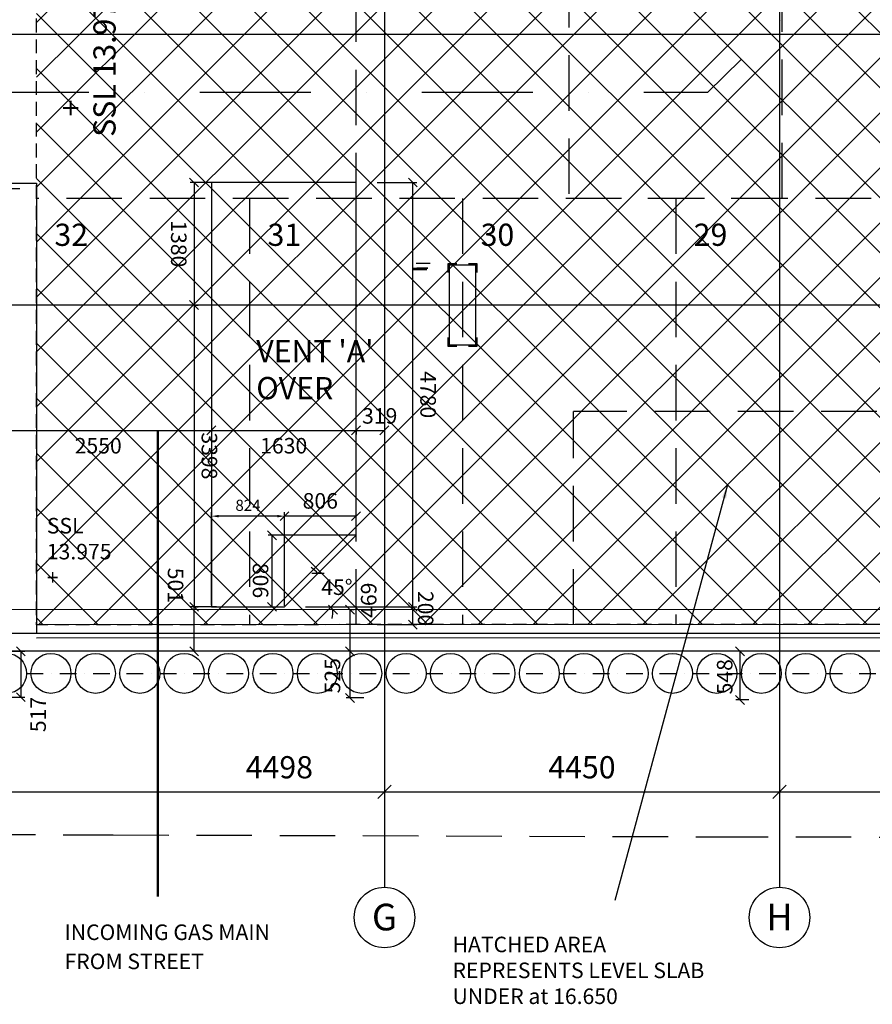
# Model space of a CAD drawing. Extents: x -105166 to 23298, y -18020 to 78431.
# Drawn here: x -50664 to -41062, y 9619 to 20708 of the extents above; entities that cross this region are included whole.
import ezdxf
from ezdxf.enums import TextEntityAlignment as Align

# ---------------------------------------------------------------- set-up
doc = ezdxf.new("R2010")
doc.units = 0
doc.header["$LTSCALE"] = 2500
doc.header["$MEASUREMENT"] = 0
for name, pattern in [('CENTER', [50.8, 31.75, -6.35, 6.35, -6.35]), ('DASHDOT', [1, 0.5, -0.25, 0, -0.25]), ('DASHED', [0.75, 0.5, -0.25]), ('HIDDEN', [0.375, 0.25, -0.125])]:
    doc.linetypes.add(name, pattern=pattern)
doc.layers.get('0').update_dxf_attribs({"linetype": 'CONTINUOUS'})
doc.layers.get('DEFPOINTS').update_dxf_attribs({"linetype": 'CONTINUOUS'})
for name, color, linetype in [('24', 4, 'CONTINUOUS'), ('56', 7, 'CONTINUOUS'), ('59', 7, 'CONTINUOUS'), ('BOUNDARY-DIM', 7, 'CONTINUOUS'), ('CARPARK-NUMBERS', 7, 'CONTINUOUS'), ('CENTRE-LINE', 7, 'DASHDOT'), ('DOWNSTAND-BEAMS', 3, 'HIDDEN'), ('GAS_SERVICES', 2, 'CONTINUOUS'), ('GEN-TEXT', 2, 'CONTINUOUS'), ('GRID_DIMS', 1, 'CONTINUOUS'), ('GRIDLINES', 1, 'CENTER'), ('LEVEL-HATCH', 8, 'HIDDEN'), ('LEVELS', 2, 'CONTINUOUS'), ('MJ', 3, 'CONTINUOUS'), ('PILES', 9, 'CONTINUOUS'), ('RC-COLUMNS', 4, 'CONTINUOUS'), ('RC_COLUMNS', 3, 'CONTINUOUS'), ('ROAD', 7, 'CONTINUOUS'), ('SECTION-DIMS', 7, 'CONTINUOUS'), ('SECTION-LINES', 4, 'CONTINUOUS'), ('VENT', 3, 'CONTINUOUS')]:
    doc.layers.add(name, color=color, linetype=linetype)
doc.styles.add('BASECT2$0$STYLE3', font='simplex.shx', dxfattribs={"height": 175})
doc.styles.add('MONOTXT', font='simplex.shx', dxfattribs={"height": 0.2})
doc.styles.add('ROMANS', font='romans')
doc.styles.add('SIGNING', font='txt')
doc.styles.get("Standard").update_dxf_attribs({"font": 'simplex.shx', "height": 0.2})
doc.dimstyles.new('1-100-DIMS', dxfattribs={"dimscale": 0, "dimtxt": 175, "dimasz": 100, "dimexe": 45, "dimexo": 10, "dimgap": 85, "dimtad": 2, "dimdec": 0, "dimzin": 0, "dimdsep": 46, "dimtxsty": 'BASECT2$0$STYLE3', "dimblk1": 'OBLIQUE', "dimblk2": 'OBLIQUE', "dimsah": 1, "dimcen": 0.09, "dimclrd": 1, "dimclre": 1, "dimclrt": 2, "dimadec": 0, "dimazin": 0, "dimtfac": 1, "dimtdec": 0, "dimtofl": 0, "dimtmove": 1, "dimatfit": 3, "dimldrblk": 'OBLIQUE', "dimfxl": 0, "dimtolj": 1, "dimtzin": 0, "dimarcsym": 0})
doc.dimstyles.new('1-100-DIMS$7', dxfattribs={"dimtxt": 45, "dimasz": 80, "dimexe": 45, "dimexo": 10, "dimgap": 60, "dimtad": 2, "dimdec": 0, "dimzin": 0, "dimdsep": 46, "dimtxsty": 'BASECT2$0$STYLE3', "dimcen": 0.09, "dimclrd": 1, "dimclre": 1, "dimclrt": 2, "dimadec": 0, "dimazin": 0, "dimtfac": 1, "dimtdec": 0, "dimtofl": 0, "dimtmove": 0, "dimatfit": 3, "dimfxl": 0, "dimtolj": 1, "dimtzin": 0, "dimarcsym": 0})
doc.dimstyles.new('LEADER-LINES', dxfattribs={"dimtxt": 45, "dimasz": 80, "dimexe": 45, "dimexo": 10, "dimgap": 60, "dimtad": 2, "dimdec": 0, "dimzin": 0, "dimdsep": 46, "dimtxsty": 'BASECT2$0$STYLE3', "dimcen": 0.09, "dimclrd": 1, "dimclre": 1, "dimclrt": 2, "dimadec": 0, "dimazin": 0, "dimtfac": 1, "dimtdec": 0, "dimtofl": 0, "dimtmove": 0, "dimatfit": 3, "dimfxl": 0, "dimtolj": 1, "dimtzin": 0, "dimarcsym": 0})
doc.dimstyles.new('PRC1', dxfattribs={"dimtxt": 250, "dimasz": 150, "dimexe": 100, "dimexo": 100, "dimgap": 150, "dimtad": 1, "dimdec": 0, "dimzin": 0, "dimdsep": 46, "dimtxsty": 'ROMANS', "dimblk1": 'OBLIQUE', "dimblk2": 'OBLIQUE', "dimsah": 1, "dimcen": 0, "dimdle": 100, "dimclrd": 1, "dimclre": 1, "dimclrt": 2, "dimadec": 0, "dimazin": 0, "dimtfac": 1, "dimtmove": 2, "dimatfit": 3, "dimldrblk": 'OBLIQUE', "dimfxl": 0, "dimtolj": 1, "dimtzin": 0, "dimarcsym": 0})

# ---------------------------------------------------------------- blocks, each defined once
blk = doc.blocks.new('_OBLIQUE')
at = {"color": 0, "linetype": 'ByBlock'}
blk.add_line((-0.5, -0.5), (0.5, 0.5), dxfattribs=at)
blk = doc.blocks.new('*D7')
at = {"color": 1, "linetype": 'ByBlock'}
for p, q in [((-51055, 16419), (-51055, 16038)), ((-48505, 16419), (-48505, 16038)), ((-51055, 16083), (-48505, 16083))]:
    blk.add_line(p, q, dxfattribs=at)
at = {"layer": 'DEFPOINTS', "color": 0, "linetype": 'ByBlock'}
for p in [(-51055, 16429), (-48505, 16429), (-48505, 16083)]:
    blk.add_point(p, dxfattribs=at)
at = {"color": 1, "linetype": 'ByBlock', "xscale": 100, "yscale": 100, "zscale": 100}
for p, rotation in [((-51055, 16083), 180.0037022209312), ((-48505, 16083), 0.003702220931258674)]:
    blk.add_blockref('_OBLIQUE', p, dxfattribs=dict(at, rotation=rotation))
at = {"color": 2, "linetype": 'ByBlock', "insert": (-49780, 15910), "char_height": 175, "attachment_point": 5, "rotation": 0.0037, "style": 'BASECT2$0$STYLE3'}
blk.add_mtext('\\A1;2550', dxfattribs=at)
blk = doc.blocks.new('*D8')
at = {"color": 1, "linetype": 'ByBlock'}
for p, q in [((-48505, 16083), (-46876, 16083)), ((-46876, 16099), (-46876, 16038))]:
    blk.add_line(p, q, dxfattribs=at)
at = {"layer": 'DEFPOINTS', "color": 0, "linetype": 'ByBlock'}
for p in [(-48505, 16292), (-46876, 16109), (-46876, 16083)]:
    blk.add_point(p, dxfattribs=at)
at = {"color": 1, "linetype": 'ByBlock', "xscale": 100, "yscale": 100, "zscale": 100}
for p, rotation in [((-48505, 16083), 180.0037022209312), ((-46876, 16083), 0.003702220931258674)]:
    blk.add_blockref('_OBLIQUE', p, dxfattribs=dict(at, rotation=rotation))
at = {"color": 2, "linetype": 'ByBlock', "insert": (-47691, 15910), "char_height": 175, "attachment_point": 5, "rotation": 0.0037, "style": 'BASECT2$0$STYLE3'}
blk.add_mtext('\\A1;1630', dxfattribs=at)
blk = doc.blocks.new('*D9')
at = {"color": 1, "linetype": 'ByBlock'}
for p, q in [((-47445, 14096), (-46192, 14096)), ((-46237, 13895), (-46237, 14096)), ((-46639, 13895), (-46192, 13895))]:
    blk.add_line(p, q, dxfattribs=at)
at = {"layer": 'DEFPOINTS', "color": 0, "linetype": 'ByBlock'}
for p in [(-47455, 14096), (-46237, 14096), (-46649, 13895)]:
    blk.add_point(p, dxfattribs=at)
at = {"color": 1, "linetype": 'ByBlock', "xscale": 100, "yscale": 100, "zscale": 100}
for p, rotation in [((-46237, 14096), 90.00370222093125), ((-46237, 13895), 270.0037022209312)]:
    blk.add_blockref('_OBLIQUE', p, dxfattribs=dict(at, rotation=rotation))
at = {"color": 2, "linetype": 'ByBlock', "insert": (-46093, 14076), "char_height": 175, "attachment_point": 5, "rotation": 270.0037, "style": 'BASECT2$0$STYLE3'}
blk.add_mtext('\\A1;200', dxfattribs=at)
blk = doc.blocks.new('*D10')
at = {"color": 1, "linetype": 'ByBlock'}
for p, q in [((-46639, 18874), (-46192, 18874)), ((-46237, 14096), (-46237, 18874))]:
    blk.add_line(p, q, dxfattribs=at)
at = {"layer": 'DEFPOINTS', "color": 0, "linetype": 'ByBlock'}
for p in [(-46649, 18874), (-46237, 18874), (-47455, 14096)]:
    blk.add_point(p, dxfattribs=at)
at = {"color": 1, "linetype": 'ByBlock', "xscale": 100, "yscale": 100, "zscale": 100}
for p, rotation in [((-46237, 18874), 90.00370222093125), ((-46237, 14096), 270.0037022209312)]:
    blk.add_blockref('_OBLIQUE', p, dxfattribs=dict(at, rotation=rotation))
at = {"color": 2, "linetype": 'ByBlock', "insert": (-46065, 16485), "char_height": 175, "attachment_point": 5, "rotation": 270.0037, "style": 'BASECT2$0$STYLE3'}
blk.add_mtext('\\A1;4780', dxfattribs=at)
blk = doc.blocks.new('*D47')
at = {"color": 1, "linetype": 'ByBlock'}
for p, q in [((-51055, 12553), (-51055, 11913)), ((-46557, 12553), (-46557, 11914)), ((-51155, 12013), (-46457, 12014))]:
    blk.add_line(p, q, dxfattribs=at)
at = {"layer": 'DEFPOINTS', "color": 0, "linetype": 'ByBlock'}
for p in [(-51055, 12653), (-46557, 12653), (-46557, 12014)]:
    blk.add_point(p, dxfattribs=at)
at = {"color": 1, "linetype": 'ByBlock', "xscale": 150, "yscale": 150, "zscale": 150}
for p, rotation in [((-51055, 12013), 180.0037022209312), ((-46557, 12014), 0.003702220931233229)]:
    blk.add_blockref('_OBLIQUE', p, dxfattribs=dict(at, rotation=rotation))
at = {"color": 2, "linetype": 'ByBlock', "insert": (-47740, 12289), "char_height": 250, "attachment_point": 5, "rotation": 0.0037, "style": 'ROMANS'}
blk.add_mtext('\\A1;4498', dxfattribs=at)
blk = doc.blocks.new('*D48')
at = {"color": 1, "linetype": 'ByBlock'}
for p, q in [((-46557, 12553), (-46557, 11914)), ((-42107, 12554), (-42107, 11914)), ((-46657, 12014), (-42007, 12014))]:
    blk.add_line(p, q, dxfattribs=at)
at = {"layer": 'DEFPOINTS', "color": 0, "linetype": 'ByBlock'}
for p in [(-46557, 12653), (-42107, 12654), (-42107, 12014)]:
    blk.add_point(p, dxfattribs=at)
at = {"color": 1, "linetype": 'ByBlock', "xscale": 150, "yscale": 150, "zscale": 150}
for p, rotation in [((-46557, 12014), 180.0037022209312), ((-42107, 12014), 0.003702220931233229)]:
    blk.add_blockref('_OBLIQUE', p, dxfattribs=dict(at, rotation=rotation))
at = {"color": 2, "linetype": 'ByBlock', "insert": (-44332, 12289), "char_height": 250, "attachment_point": 5, "rotation": 0.0037, "style": 'ROMANS'}
blk.add_mtext('\\A1;4450', dxfattribs=at)
blk = doc.blocks.new('*D49')
at = {"color": 1, "linetype": 'ByBlock'}
blk.add_line((-42207, 12014), (-38000, 12014), dxfattribs=at)
at = {"layer": 'DEFPOINTS', "color": 0, "linetype": 'ByBlock'}
for p in [(-42107, 12014), (-38100, 12014), (-38100, 12014)]:
    blk.add_point(p, dxfattribs=at)
at = {"color": 1, "linetype": 'ByBlock', "xscale": 150, "yscale": 150, "zscale": 150}
for p, rotation in [((-42107, 12014), 180.0037022209312), ((-38100, 12014), 0.003702220931258674)]:
    blk.add_blockref('_OBLIQUE', p, dxfattribs=dict(at, rotation=rotation))
at = {"color": 2, "linetype": 'ByBlock', "insert": (-40103, 12289), "char_height": 250, "attachment_point": 5, "rotation": 0.0037, "style": 'ROMANS'}
blk.add_mtext('\\A1;4007', dxfattribs=at)
blk = doc.blocks.new('*D74')
at = {"color": 1, "linetype": 'ByBlock'}
for p, q in [((-48449, 14096), (-48745, 14096)), ((-48700, 13595), (-48700, 14096))]:
    blk.add_line(p, q, dxfattribs=at)
at = {"layer": 'DEFPOINTS', "color": 0, "linetype": 'ByBlock'}
for p in [(-48700, 14096), (-48439, 14096), (-48439, 13595)]:
    blk.add_point(p, dxfattribs=at)
at = {"color": 1, "linetype": 'ByBlock', "xscale": 100, "yscale": 100, "zscale": 100}
for p, rotation in [((-48700, 14096), 90.00370222093125), ((-48700, 13595), 270.0037022209312)]:
    blk.add_blockref('_OBLIQUE', p, dxfattribs=dict(at, rotation=rotation))
at = {"color": 2, "linetype": 'ByBlock', "insert": (-48909, 14337), "char_height": 175, "attachment_point": 5, "rotation": 270.0037, "style": 'BASECT2$0$STYLE3'}
blk.add_mtext('\\A1;501', dxfattribs=at)
blk = doc.blocks.new('*D75')
at = {"color": 1, "linetype": 'ByBlock'}
for p, q in [((-48465, 18874), (-48746, 18874)), ((-48701, 18874), (-48701, 17494)), ((-48691, 17494), (-48656, 17494))]:
    blk.add_line(p, q, dxfattribs=at)
at = {"layer": 'DEFPOINTS', "color": 0, "linetype": 'ByBlock'}
for p in [(-48455, 18874), (-48701, 17494), (-48701, 17494)]:
    blk.add_point(p, dxfattribs=at)
at = {"color": 1, "linetype": 'ByBlock', "xscale": 100, "yscale": 100, "zscale": 100}
for p, rotation in [((-48701, 18874), 90.00370222093125), ((-48701, 17494), 270.0037022209312)]:
    blk.add_blockref('_OBLIQUE', p, dxfattribs=dict(at, rotation=rotation))
at = {"color": 2, "linetype": 'ByBlock', "insert": (-48873, 18184), "char_height": 175, "attachment_point": 5, "rotation": 270.0037, "style": 'BASECT2$0$STYLE3'}
blk.add_mtext('\\A1;1380', dxfattribs=at)
blk = doc.blocks.new('*D76')
at = {"color": 1, "linetype": 'ByBlock'}
for p, q in [((-48701, 17494), (-48700, 14096)), ((-48691, 17494), (-48656, 17494)), ((-48690, 14096), (-48655, 14096))]:
    blk.add_line(p, q, dxfattribs=at)
at = {"layer": 'DEFPOINTS', "color": 0, "linetype": 'ByBlock'}
for p in [(-48701, 17494), (-48700, 14096), (-48700, 14096)]:
    blk.add_point(p, dxfattribs=at)
at = {"color": 1, "linetype": 'ByBlock', "xscale": 100, "yscale": 100, "zscale": 100}
for p, rotation in [((-48701, 17494), 90.00370222093125), ((-48700, 14096), 270.0037022209312)]:
    blk.add_blockref('_OBLIQUE', p, dxfattribs=dict(at, rotation=rotation))
at = {"color": 2, "linetype": 'ByBlock', "insert": (-48528, 15795), "char_height": 175, "attachment_point": 5, "rotation": 270.0037, "style": 'BASECT2$0$STYLE3'}
blk.add_mtext('\\A1;3398', dxfattribs=at)
blk = doc.blocks.new('*D77')
at = {"color": 1, "linetype": 'ByBlock'}
for p, q in [((-46876, 16083), (-46557, 16083)), ((-46557, 16073), (-46557, 16038))]:
    blk.add_line(p, q, dxfattribs=at)
at = {"layer": 'DEFPOINTS', "color": 0, "linetype": 'ByBlock'}
for p in [(-46876, 16083), (-46557, 16083), (-46557, 16083)]:
    blk.add_point(p, dxfattribs=at)
at = {"color": 1, "linetype": 'ByBlock', "xscale": 100, "yscale": 100, "zscale": 100}
for p, rotation in [((-46876, 16083), 180.0037022209312), ((-46557, 16083), 0.003702220931258674)]:
    blk.add_blockref('_OBLIQUE', p, dxfattribs=dict(at, rotation=rotation))
at = {"color": 2, "linetype": 'ByBlock', "insert": (-46610, 16246), "char_height": 175, "attachment_point": 5, "rotation": 0.0037, "style": 'BASECT2$0$STYLE3'}
blk.add_mtext('\\A1;319', dxfattribs=at)
blk = doc.blocks.new('*D78')
at = {"color": 1, "linetype": 'ByBlock'}
for p, q in [((-47682, 14106), (-47682, 15162)), ((-46876, 15117), (-47682, 15117))]:
    blk.add_line(p, q, dxfattribs=at)
at = {"layer": 'DEFPOINTS', "color": 0, "linetype": 'ByBlock'}
for p in [(-47682, 15117), (-46876, 14902), (-47682, 14096)]:
    blk.add_point(p, dxfattribs=at)
at = {"color": 1, "linetype": 'ByBlock', "xscale": 100, "yscale": 100, "zscale": 100}
for p, rotation in [((-47682, 15117), 180.0037022209312), ((-46876, 15117), 0.003702220931263156)]:
    blk.add_blockref('_OBLIQUE', p, dxfattribs=dict(at, rotation=rotation))
at = {"color": 2, "linetype": 'ByBlock', "insert": (-47279, 15289), "char_height": 175, "attachment_point": 5, "rotation": 0.0037, "style": 'BASECT2$0$STYLE3'}
blk.add_mtext('\\A1;806', dxfattribs=at)
blk = doc.blocks.new('*D79')
at = {"color": 1, "linetype": 'ByBlock'}
for p, q in [((-46886, 14902), (-47867, 14901)), ((-47822, 14096), (-47822, 14901))]:
    blk.add_line(p, q, dxfattribs=at)
at = {"layer": 'DEFPOINTS', "color": 0, "linetype": 'ByBlock'}
for p in [(-47822, 14901), (-46876, 14902), (-47692, 14096)]:
    blk.add_point(p, dxfattribs=at)
at = {"color": 1, "linetype": 'ByBlock', "xscale": 100, "yscale": 100, "zscale": 100}
for p, rotation in [((-47822, 14901), 90.00370222093125), ((-47822, 14096), 270.0037022209312)]:
    blk.add_blockref('_OBLIQUE', p, dxfattribs=dict(at, rotation=rotation))
at = {"color": 2, "linetype": 'ByBlock', "insert": (-47952, 14392), "char_height": 175, "attachment_point": 5, "rotation": 270.0037, "style": 'BASECT2$0$STYLE3'}
blk.add_mtext('\\A1;806', dxfattribs=at)
blk = doc.blocks.new('*D80')
at = {"color": 1, "linetype": 'ByBlock'}
for start, end in [(45.0037, 54.9233), (350.0841, 0.0037)]:
    blk.add_arc((-47714, 14064), 578, start, end, dxfattribs=at)
at = {"layer": 'DEFPOINTS', "color": 0, "linetype": 'ByBlock'}
for p in [(-46876, 14902), (-47213, 14353), (-47682, 14096), (-70269, 14062), (-24625, 14065)]:
    blk.add_point(p, dxfattribs=at)
at = {"color": 1, "linetype": 'ByBlock', "xscale": 100, "yscale": 100, "zscale": 100}
for p, rotation in [((-47305, 14473), 315.0037022209279), ((-47135, 14064), 90.00370222093125)]:
    blk.add_blockref('_OBLIQUE', p, dxfattribs=dict(at, rotation=rotation))
at = {"color": 2, "linetype": 'ByBlock', "insert": (-47092, 14317), "char_height": 175, "attachment_point": 5, "style": 'BASECT2$0$STYLE3'}
blk.add_mtext('\\A1;45°', dxfattribs=at)
blk = doc.blocks.new('*D101')
at = {"color": 1, "linetype": 'ByBlock'}
for p, q in [((-48505, 14116), (-48505, 15162)), ((-47762, 15117), (-48425, 15117)), ((-47682, 14116), (-47682, 15162))]:
    blk.add_line(p, q, dxfattribs=at)
for points in [[(-48425, 15130), (-48425, 15103), (-48505, 15117)], [(-47762, 15130), (-47762, 15103), (-47682, 15117)]]:
    blk.add_solid(points, dxfattribs=at)
at = {"layer": 'DEFPOINTS', "color": 0, "linetype": 'ByBlock'}
for p in [(-48505, 15117), (-48505, 14106), (-47682, 14106)]:
    blk.add_point(p, dxfattribs=at)
at = {"color": 2, "linetype": 'ByBlock', "insert": (-48093, 15239), "char_height": 125, "attachment_point": 5, "rotation": 0.0037, "style": 'BASECT2$0$STYLE3'}
blk.add_mtext('\\A1;824', dxfattribs=at)
blk = doc.blocks.new('*D146')
at = {"color": 1, "linetype": 'ByBlock'}
for p, q in [((-50814, 13595), (-50607, 13595)), ((-50652, 13595), (-50652, 13078)), ((-50815, 13078), (-50607, 13078))]:
    blk.add_line(p, q, dxfattribs=at)
at = {"layer": 'DEFPOINTS', "color": 0, "linetype": 'ByBlock'}
for p in [(-50824, 13595), (-50825, 13078), (-50652, 13078)]:
    blk.add_point(p, dxfattribs=at)
at = {"color": 1, "linetype": 'ByBlock', "xscale": 100, "yscale": 100, "zscale": 100}
for p, rotation in [((-50652, 13595), 90), ((-50652, 13078), 270)]:
    blk.add_blockref('_OBLIQUE', p, dxfattribs=dict(at, rotation=rotation))
at = {"color": 2, "linetype": 'ByBlock', "insert": (-50457, 12883), "char_height": 175, "attachment_point": 5, "rotation": 90, "style": 'BASECT2$0$STYLE3'}
blk.add_mtext('\\A1;517', dxfattribs=at)
blk = doc.blocks.new('*D156')
at = {"color": 1, "linetype": 'ByBlock'}
for p, q in [((-46778, 13595), (-46989, 13595)), ((-46944, 13070), (-46944, 13595)), ((-46789, 13070), (-46989, 13070))]:
    blk.add_line(p, q, dxfattribs=at)
at = {"layer": 'DEFPOINTS', "color": 0, "linetype": 'ByBlock'}
for p in [(-46944, 13595), (-46768, 13595), (-46779, 13070)]:
    blk.add_point(p, dxfattribs=at)
at = {"color": 1, "linetype": 'ByBlock', "xscale": 100, "yscale": 100, "zscale": 100}
for p, rotation in [((-46944, 13595), 90), ((-46944, 13070), 270)]:
    blk.add_blockref('_OBLIQUE', p, dxfattribs=dict(at, rotation=rotation))
at = {"color": 2, "linetype": 'ByBlock', "insert": (-47142, 13320), "char_height": 175, "attachment_point": 5, "rotation": 90, "style": 'BASECT2$0$STYLE3'}
blk.add_mtext('\\A1;525', dxfattribs=at)
blk = doc.blocks.new('*D157')
at = {"color": 1, "linetype": 'ByBlock'}
for p, q in [((-46944, 13595), (-46944, 14064)), ((-46934, 14064), (-46899, 14064)), ((-46778, 13595), (-46989, 13595))]:
    blk.add_line(p, q, dxfattribs=at)
at = {"layer": 'DEFPOINTS', "color": 0, "linetype": 'ByBlock'}
for p in [(-46944, 14064), (-46944, 14064), (-46768, 13595)]:
    blk.add_point(p, dxfattribs=at)
at = {"color": 1, "linetype": 'ByBlock', "xscale": 100, "yscale": 100, "zscale": 100}
for p, rotation in [((-46944, 14064), 90), ((-46944, 13595), 270)]:
    blk.add_blockref('_OBLIQUE', p, dxfattribs=dict(at, rotation=rotation))
at = {"color": 2, "linetype": 'ByBlock', "insert": (-46734, 14170), "char_height": 175, "attachment_point": 5, "rotation": 90, "style": 'BASECT2$0$STYLE3'}
blk.add_mtext('\\A1;469', dxfattribs=at)
blk = doc.blocks.new('*D158')
at = {"color": 1, "linetype": 'ByBlock'}
for p, q in [((-42447, 13595), (-42598, 13595)), ((-42553, 13595), (-42553, 13047)), ((-42452, 13047), (-42598, 13047))]:
    blk.add_line(p, q, dxfattribs=at)
at = {"layer": 'DEFPOINTS', "color": 0, "linetype": 'ByBlock'}
for p in [(-42437, 13595), (-42553, 13047), (-42442, 13047)]:
    blk.add_point(p, dxfattribs=at)
at = {"color": 1, "linetype": 'ByBlock', "xscale": 100, "yscale": 100, "zscale": 100}
for p, rotation in [((-42553, 13595), 90), ((-42553, 13047), 270)]:
    blk.add_blockref('_OBLIQUE', p, dxfattribs=dict(at, rotation=rotation))
at = {"color": 2, "linetype": 'ByBlock', "insert": (-42725, 13308), "char_height": 175, "attachment_point": 5, "rotation": 90, "style": 'BASECT2$0$STYLE3'}
blk.add_mtext('\\A1;548', dxfattribs=at)
blk = doc.blocks.new('COL_ANGLE')
at = {"layer": 'RC_COLUMNS', "color": 2, "linetype": 'Continuous'}
for p, q in [((0, 0), (-15, 15)), ((-15, 15), (-15, -85)), ((85, 15), (-15, 15))]:
    blk.add_line(p, q, dxfattribs=at)

msp = doc.modelspace()

# ---------------------------------------------------------------- hatches: boundary and pattern name
at = {"layer": 'LEVEL-HATCH'}
h = msp.add_hatch(dxfattribs=at)
h.set_pattern_fill('ANSI37', color=256, scale=3500, style=0)
h.paths.add_polyline_path([(-45975, 25889), (-39676.9, 25889), (-39676.4, 18890.3), (-38102.7, 18890.3), (-38102.4, 13895.4), (-50474.2, 13894.6), (-50474.9, 24773.7), (-45974.9, 24774), (-45974.9, 25889)])

# ---------------------------------------------------------------- linework, layer by layer
at = {"layer": '24', "color": 4, "linetype": 'ByBlock'}
msp.add_line((-50824.5, 18868.3), (-50474.5, 18868.3), dxfattribs=at)
at = {"layer": '24', "linetype": 'Continuous'}
for p, q in [((-50474.5, 18868.3), (-50474.2, 13794.6)), ((-29302.9, 13895.9), (-50474.2, 13894.6)), ((-50474.2, 13894.6), (-50474.2, 13794.6)), ((-50474.2, 13794.6), (-50824.2, 13794.5))]:
    msp.add_line(p, q, dxfattribs=at)
msp.add_lwpolyline([(-7276.8, 24042.4), (-29203.6, 24041), (-29202.9, 13795.9), (-50474.2, 13794.6)], dxfattribs=at)
at = {"layer": '24', "color": 1, "linetype": 'Continuous'}
msp.add_lwpolyline([(-7276.8, 23992.4), (-29153.6, 23991), (-29152.9, 13745.9), (-50474.2, 13744.6)], dxfattribs=at)
at = {"layer": '56', "color": 7, "linetype": 'HIDDEN'}
for p, q in [((-35450.3, 18695.5), (-50474.5, 18694.6)), ((-48076.4, 18694.7), (-48076.1, 13894.7)), ((-45676.4, 18694.9), (-45676.1, 13894.9)), ((-43276.4, 18695), (-43276.1, 13895))]:
    msp.add_line(p, q, dxfattribs=at)
at = {"layer": 'CENTRE-LINE', "color": 9, "ltscale": 0.15}
msp.add_line((-50587.2, 13345.9), (-29205.6, 13345.9), dxfattribs=at)
at = {"layer": 'DOWNSTAND-BEAMS'}
for p, q in [((-42076.4, 18695.6), (-42077.6, 36989.3)), ((-44476.4, 18745.4), (-44476.9, 25589.1)), ((-46876.1, 13894.8), (-46876.8, 24774)), ((-42026.2, 18695.6), (-44426.2, 18695.4)), ((-38199.9, 16295.9), (-44426, 16295.4)), ((-44425.8, 13895), (-44426, 16295.4))]:
    msp.add_line(p, q, dxfattribs=at)
at = {"layer": 'GAS_SERVICES', "linetype": 'HIDDEN', "const_width": 25}
msp.add_lwpolyline([(-49109.5, 16082.8), (-49109.2, 10832.3)], dxfattribs=at)
at = {"layer": 'GRIDLINES', "ltscale": 0.7}
for p, q in [((-46559, 58729.5), (-46556.5, 10937.4)), ((-42109.5, 58527.6), (-42107, 10937.7)), ((-37327.7, 20542.1), (-70219.2, 20540)), ((-26239.6, 17495.6), (-64761.9, 17493.1)), ((-24574.5, 14065.4), (-70218.8, 14062.5)), ((-26239.3, 13596.1), (-64017.8, 13593.7))]:
    msp.add_line(p, q, dxfattribs=at)
at = {"layer": 'GRIDLINES', "linetype": 'Continuous'}
for p, q in [((-46244.3, 17911.3), (-46068.2, 17911.3)), ((-46241.8, 17893.7), (-46080.8, 17893.7)), ((-46068.2, 17911.3), (-46191.5, 17911.3))]:
    msp.add_line(p, q, dxfattribs=at)
at = {"layer": 'GRIDLINES', "color": 2, "linetype": 'Continuous'}
msp.add_line((-46043, 17961.5), (-46199, 17961.5), dxfattribs=at)
at = {"layer": 'GRIDLINES', "color": 7, "linetype": 'Continuous'}
for centre in [(-46556.5, 10596.5), (-42107, 10596.8)]:
    msp.add_circle(centre, 340.9, dxfattribs=at)
at = {"layer": 'LEVEL-HATCH', "ltscale": 0.25, "flags": 128}
msp.add_lwpolyline([(-45975, 25889), (-39676.9, 25889), (-39676.4, 18890.3), (-38102.7, 18890.3), (-38102.4, 13895.4), (-50474.2, 13894.6), (-50474.9, 24773.7), (-45974.9, 24774), (-45974.9, 25889)], close=True, dxfattribs=at)
at = {"layer": 'MJ', "linetype": 'DASHED'}
msp.add_line((-50663.1, 18802), (-50926.7, 18802), dxfattribs=at)
at = {"layer": 'PILES', "linetype": 'Continuous'}
for centre in [(-50812.2, 13345.9), (-50312.2, 13345.9), (-49812.2, 13345.9), (-49312.2, 13345.9), (-48812.2, 13345.9), (-48312.2, 13345.9), (-47812.2, 13345.9), (-47312.2, 13345.9), (-46812.2, 13345.9), (-46312.2, 13345.9), (-45812.2, 13345.9), (-45312.2, 13345.9), (-44812.2, 13345.9), (-44312.2, 13345.9), (-43812.2, 13345.9), (-43312.2, 13345.9), (-42812.2, 13345.9), (-42312.2, 13345.9), (-41812.2, 13345.9), (-41312.2, 13345.9)]:
    msp.add_circle(centre, 225, dxfattribs=at)
at = {"layer": 'RC-COLUMNS'}
for p, q in [((-45526.4, 17944.4), (-45826.4, 17944.4)), ((-45826.4, 17944.4), (-45826.3, 17044.4)), ((-45526.3, 17044.4), (-45526.4, 17944.4)), ((-45826.3, 17044.4), (-45526.3, 17044.4))]:
    msp.add_line(p, q, dxfattribs=at)
at = {"layer": 'ROAD', "linetype": 'DASHED', "ltscale": 0.5}
msp.add_lwpolyline([(-70086.9, 66810.7), (-72531.8, 50061.2), (-74861.3, 36002.9), (-76935.3, 23981.9), (-78025.5, 17624.8), (-78572.6, 14370.4), (-78694.9, 13630.4), (-78745.7, 13322.8, 0.3712165), (-77890.9, 11919.8, 0.042427), (-76311.2, 11553.4), (-75111.2, 11549.7), (-70611.3, 11535.7), (-67311.2, 11525.4), (-66861.2, 11524), (-63861.3, 11521.9), (-60111.3, 11531.8), (-54861.3, 11545.4), (-49611.3, 11527.8), (-42861.3, 11506.2), (-38361.4, 11499.5), (-33111.7, 11498.9), (-32832.4, 11600.1)], format="xyb", dxfattribs=at)
at = {"layer": 'SECTION-LINES', "linetype": 'DASHDOT', "flags": 128}
msp.add_lwpolyline([(-29983.5, 26239.8), (-36451.2, 26239.4), (-42916.6, 19889), (-61549.2, 19887.8)], dxfattribs=at)
at = {"layer": 'VENT', "color": 3, "linetype": 'HIDDEN', "ltscale": 1.5}
msp.add_lwpolyline([(-48505.2, 14095.9), (-47681.6, 14096), (-46876.2, 14901.5), (-46876.4, 18873.9), (-48505.5, 18873.8)], close=True, dxfattribs=at)
at = {"layer": 'VENT', "color": 7, "linetype": 'Continuous'}
msp.add_lwpolyline([(-48505.2, 14095.9), (-47681.6, 14096), (-46876.2, 14901.5), (-46876.4, 18873.9), (-48505.5, 18873.8)], close=True, dxfattribs=at)

# ---------------------------------------------------------------- block references
at = {"layer": 'RC_COLUMNS', "color": 2, "linetype": 'Continuous'}
msp.add_blockref('COL_ANGLE', (-45826.4, 17944.4), dxfattribs=at)
for p, rotation in [((-45526.4, 17944.4), 270), ((-45826.3, 17044.4), 90), ((-45526.3, 17044.4), 180)]:
    msp.add_blockref('COL_ANGLE', p, dxfattribs=dict(at, rotation=rotation))

# ---------------------------------------------------------------- texts
at = {"layer": '59', "color": 2, "linetype": 'Continuous'}
for s, p in [('SSL 13.975', (-49584.3, 19389.1)), ('   +', (-49964.3, 19389.1))]:
    msp.add_text(s, height=250, rotation=90.0037, dxfattribs=at).set_placement(p)
at = {"layer": '59', "color": 2, "linetype": 'Continuous', "insert": (-50359.1, 15096.7), "char_height": 175, "width": 2532.955, "attachment_point": 1}
msp.add_mtext('SSL \\P13.975\\P+', dxfattribs=at)
at = {"layer": 'CARPARK-NUMBERS', "linetype": 'Continuous', "style": 'SIGNING'}
for s, p in [('32', (-50273.2, 18160.5)), ('31', (-47873.2, 18160.7)), ('30', (-45473.2, 18160.9)), ('29', (-43073.2, 18161))]:
    msp.add_text(s, height=250, rotation=0.0037, dxfattribs=at).set_placement(p)
at = {"layer": 'GEN-TEXT', "linetype": 'DASHED', "style": 'MONOTXT'}
for s, p in [('INCOMING GAS MAIN', (-50159.5, 10343.2)), ('FROM STREET', (-50159.4, 10015.2))]:
    msp.add_text(s, height=175, rotation=0.0037, dxfattribs=at).set_placement(p)
at = {"layer": 'GEN-TEXT', "linetype": 'DASHED', "insert": (-48000, 17100.5), "char_height": 250, "width": 3311.039, "attachment_point": 1, "rotation": 0.0037, "style": 'MONOTXT'}
msp.add_mtext("VENT 'A'\\POVER", dxfattribs=at)
at = {"layer": 'GRIDLINES', "color": 2}
for s, p in [('G', (-46556.5, 10451.9)), ('H', (-42107, 10452.2))]:
    msp.add_text(s, height=300, rotation=0.0037, dxfattribs=at).set_placement(p, align=Align.CENTER)
at = {"layer": 'LEVEL-HATCH', "color": 2, "insert": (-45789.6, 10380.8), "char_height": 175, "width": 3000, "attachment_point": 1, "style": 'MONOTXT'}
msp.add_mtext('HATCHED AREA REPRESENTS LEVEL SLAB UNDER at 16.650', dxfattribs=at)

# ---------------------------------------------------------------- dimensions: what is measured, and where the dimension line sits
at = {"layer": 'BOUNDARY-DIM', "linetype": 'Continuous'}
for base, p1, p2, picture, middle in [((-48700.5, 17494.2), (-48455.2, 18873.8), (-48700.5, 17494.2), '*D75', (-48873.1, 18184)), ((-48700.3, 14095.9), (-48700.5, 17494.2), (-48700.3, 14095.9), '*D76', (-48527.9, 15795))]:
    dim = msp.add_linear_dim(base=base, p1=p1, p2=p2, angle=90.0037, dimstyle='1-100-DIMS', dxfattribs=at)
    dim.commit()
    dim.dimension.update_dxf_attribs({"geometry": picture, "text_midpoint": middle})
at = {"layer": 'BOUNDARY-DIM', "linetype": 'DASHDOT'}
for base, p1, p2, picture, middle in [((-46944, 14064), (-46768.3, 13594.8), (-46944, 14064), '*D157', (-46733.8, 14169.9)), ((-50652, 13077.6), (-50824.2, 13594.5), (-50825.2, 13077.6), '*D146', (-50457.3, 12883.3)), ((-42552.9, 13047), (-42437.2, 13595.1), (-42441.8, 13047), '*D158', (-42725.1, 13307.9))]:
    dim = msp.add_linear_dim(base=base, p1=p1, p2=p2, angle=90, dimstyle='1-100-DIMS', dxfattribs=at)
    dim.commit()
    dim.dimension.update_dxf_attribs({"geometry": picture, "text_midpoint": middle, "dimtype": 160})
dim = msp.add_linear_dim(base=(-46944, 13594.8), p1=(-46778.8, 13069.8), p2=(-46768.3, 13594.8), angle=90, dimstyle='1-100-DIMS', dxfattribs=at)
dim.commit()
dim.dimension.update_dxf_attribs({"geometry": '*D156', "text_midpoint": (-47142.3, 13320.1), "dimtype": 160, "text_rotation": 90})
at = {"layer": 'GRID_DIMS', "linetype": 'CENTER'}
dim = msp.add_linear_dim(base=(-46556.6, 12013.6), p1=(-51054.7, 12653.2), p2=(-46556.6, 12653.5), angle=180.0037, dimstyle='PRC1', override={"dimscale": 1}, dxfattribs=at)
dim.commit()
dim.dimension.update_dxf_attribs({"geometry": '*D47', "text_midpoint": (-47739.9, 12288.6), "dimtype": 160})
for base, p1, p2, angle, picture, middle in [((-42107.08432, 12013.93293), (-46556.62565, 12653.48096), (-42107.12567, 12653.76847), 180.0037, '*D48', (-44331.85209, 12288.78917)), ((-38099.9, 12014.2), (-42107.1, 12013.9), (-38099.9, 12014.2), 0.0037, '*D49', (-40103.5, 12289.1))]:
    dim = msp.add_linear_dim(base=base, p1=p1, p2=p2, angle=angle, dimstyle='PRC1', override={"dimscale": 1}, dxfattribs=at)
    dim.commit()
    dim.dimension.update_dxf_attribs({"geometry": picture, "text_midpoint": middle})
at = {"layer": 'LEVELS'}
for base, p1, p2, angle, picture, middle in [((-46556.8, 16082.8), (-46876.3, 16083), (-46556.8, 16083), 0.0037, '*D77', (-46610.4, 16245.7)), ((-47821.9971, 14901.4781), (-47691.7717, 14095.9652), (-46876.1767, 14901.5393), 90.0037, '*D79', (-47951.8746, 14392.1455)), ((-48700.3, 14095.9), (-48438.8, 13594.7), (-48438.8, 14095.9), 90.0037, '*D74', (-48908.6, 14336.6))]:
    dim = msp.add_linear_dim(base=base, p1=p1, p2=p2, angle=angle, dimstyle='1-100-DIMS', override={"dimse1": 1}, dxfattribs=at)
    dim.commit()
    dim.dimension.update_dxf_attribs({"geometry": picture, "text_midpoint": middle, "dimtype": 160})
dim = msp.add_linear_dim(base=(-47681.712, 15116.5889), p1=(-46876.1767, 14901.5393), p2=(-47681.646, 14095.9659), angle=0.0037, dimstyle='1-100-DIMS', override={"dimse1": 1}, dxfattribs=at)
dim.commit()
dim.dimension.update_dxf_attribs({"geometry": '*D78', "text_midpoint": (-47278.9624, 15289.1149)})
dim = msp.add_angular_dim_2l(base=(-47212.9, 14353.1), line1=((-24624.8, 14065.4), (-70269, 14062.5)), line2=((-47681.6, 14096), (-46876.2, 14901.5)), dimstyle='1-100-DIMS', override={"dimse1": 1}, dxfattribs=at)
dim.commit()
dim.dimension.update_dxf_attribs({"geometry": '*D80', "text_midpoint": (-47091.6, 14316.9), "dimtype": 162})
at = {"layer": 'SECTION-DIMS'}
for base, p1, p2, angle, text, picture, middle in [((-46237.2, 18873.9), (-47454.7, 14095.9), (-46649.5, 18873.9), 90.0037, '4780', '*D10', (-46064.6, 16485)), ((-46876.3, 16083), (-48505.3, 16292.2), (-46876.3, 16108.5), 0.0037, '1630', '*D8', (-47690.8, 15910.4))]:
    dim = msp.add_linear_dim(base=base, p1=p1, p2=p2, angle=angle, text=text, dimstyle='1-100-DIMS', override={"dimse1": 1}, dxfattribs=at)
    dim.commit()
    dim.dimension.update_dxf_attribs({"geometry": picture, "text_midpoint": middle})
for base, p1, p2, dimstyle, picture, middle in [((-48505.3, 16082.9), (-51054.9, 16429.1), (-48505.3, 16429.3), '1-100-DIMS', '*D7', (-49780.1, 15910.3)), ((-48505.2, 15116.5), (-47681.6, 14106), (-48505.2, 14105.9), 'LEADER-LINES', '*D101', (-48093.5, 15239.1))]:
    dim = msp.add_linear_dim(base=base, p1=p1, p2=p2, angle=0.0037, dimstyle=dimstyle, dxfattribs=at)
    dim.commit()
    dim.dimension.update_dxf_attribs({"geometry": picture, "text_midpoint": middle})
dim = msp.add_linear_dim(base=(-46236.9, 14096), p1=(-46649.1, 13894.8), p2=(-47454.7, 14095.9), angle=90.0037, text='200', dimstyle='1-100-DIMS', dxfattribs=at)
dim.commit()
dim.dimension.update_dxf_attribs({"geometry": '*D9', "text_midpoint": (-46092.8, 14075.9), "dimtype": 160})

# ---------------------------------------------------------------- leaders
at = {"layer": 'LEVEL-HATCH', "color": 1, "linetype": 'Continuous'}
msp.add_leader([(-42691.6, 15468), (-43962.2, 10787.6)], dimstyle='1-100-DIMS$7', override={"dimtxt": 250, "dimasz": 150, "dimexe": 100, "dimexo": 100, "dimgap": 150, "dimtad": 1, "dimtxsty": 'ROMANS', "dimcen": 0, "dimdle": 100, "dimtdec": 2}, dxfattribs=at)

doc.saveas('drawing.dxf')
